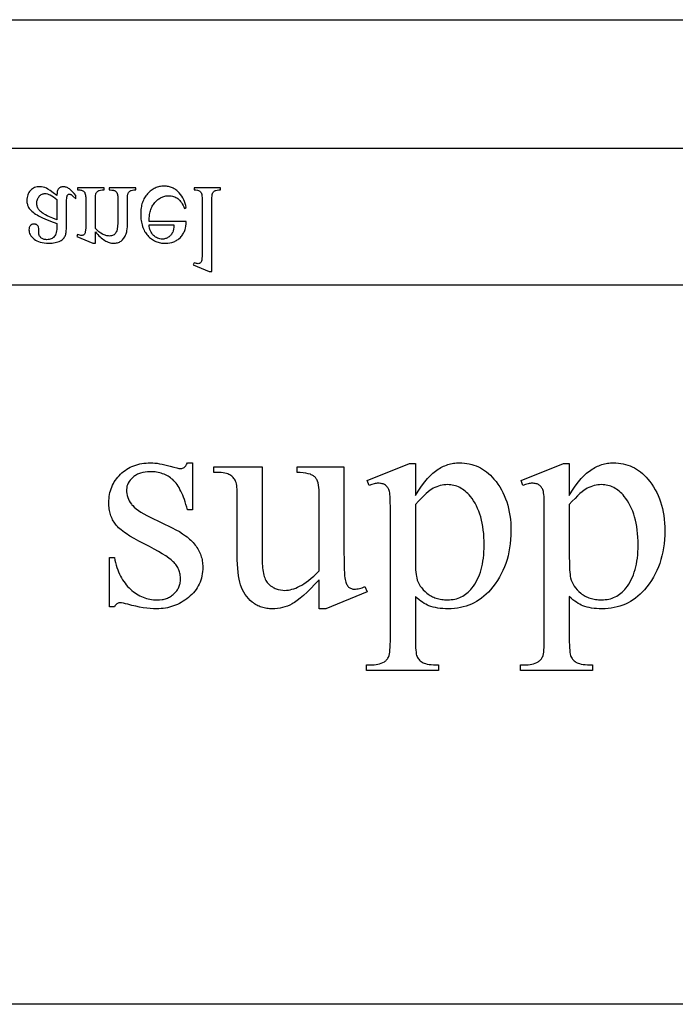
# Model space of a CAD drawing. Extents: x -9 to 106, y -44 to 75.
# Drawn here: x 87 to 91, y 55 to 61 of the extents above; entities that cross this region are included whole.
import ezdxf

# ---------------------------------------------------------------- set-up
doc = ezdxf.new("R2010")
doc.units = 0
doc.layers.add('LAYER_1', color=18, linetype='CONTINUOUS')

msp = doc.modelspace()

# ---------------------------------------------------------------- linework, layer by layer
at = {"layer": 'LAYER_1'}
for points in [[(106.0594, 60.5514), (106.0594, 54.8014), (76.3094, 54.8014), (76.3094, 60.5514)], [(78.3094, 59.8013), (106.0603, 59.8013), (106.0603, 59.0013), (78.3094, 59.0013)], [(86.9211, 59.5243), (86.8991, 59.541), (86.8817, 59.5538), (86.8687, 59.5626), (86.8603, 59.5675), (86.8509, 59.5713), (86.8412, 59.574), (86.8312, 59.5756), (86.8208, 59.5761), (86.8129, 59.5758), (86.8052, 59.5747), (86.798, 59.573), (86.7911, 59.5705), (86.7845, 59.5674), (86.7784, 59.5635), (86.7726, 59.559), (86.7671, 59.5538), (86.7621, 59.548), (86.7579, 59.5417), (86.7542, 59.5351), (86.7513, 59.5279), (86.7489, 59.5204), (86.7473, 59.5124), (86.7463, 59.5039), (86.746, 59.4951), (86.7461, 59.4894), (86.7466, 59.484), (86.7474, 59.4787), (86.7486, 59.4736), (86.75, 59.4687), (86.7518, 59.464), (86.7539, 59.4595), (86.7563, 59.4552), (86.7601, 59.4494), (86.7646, 59.4437), (86.7698, 59.4381), (86.7755, 59.4326), (86.782, 59.4271), (86.7891, 59.4218), (86.7968, 59.4165), (86.8052, 59.4113), (86.8146, 59.406), (86.8255, 59.4004), (86.8378, 59.3946), (86.8516, 59.3885), (86.8835, 59.3754), (86.9211, 59.3612), (86.9211, 59.3488), (86.9209, 59.3375), (86.9202, 59.3271), (86.919, 59.3177), (86.9174, 59.3091), (86.9153, 59.3015), (86.9127, 59.2949), (86.9097, 59.2891), (86.9062, 59.2843), (86.9022, 59.2802), (86.8978, 59.2766), (86.893, 59.2736), (86.8878, 59.2711), (86.8822, 59.2692), (86.8761, 59.2678), (86.8696, 59.267), (86.8627, 59.2667), (86.8574, 59.2669), (86.8525, 59.2675), (86.8477, 59.2684), (86.8433, 59.2697), (86.8392, 59.2713), (86.8353, 59.2733), (86.8317, 59.2757), (86.8284, 59.2784), (86.8253, 59.2814), (86.8227, 59.2845), (86.8204, 59.2877), (86.8186, 59.291), (86.8172, 59.2944), (86.8162, 59.2979), (86.8155, 59.3015), (86.8153, 59.3052), (86.816, 59.3251), (86.8155, 59.3326), (86.814, 59.3391), (86.8129, 59.342), (86.8115, 59.3447), (86.8098, 59.3472), (86.808, 59.3495), (86.8059, 59.3515), (86.8036, 59.3532), (86.8012, 59.3547), (86.7986, 59.3559), (86.7959, 59.3569), (86.793, 59.3575), (86.7868, 59.3581), (86.7808, 59.3575), (86.778, 59.3568), (86.7753, 59.3558), (86.7728, 59.3546), (86.7704, 59.3531), (86.7682, 59.3512), (86.7661, 59.3491), (86.7642, 59.3468), (86.7625, 59.3443), (86.7611, 59.3415), (86.76, 59.3386), (86.7585, 59.3321), (86.758, 59.3248), (86.7585, 59.3175), (86.7599, 59.3103), (86.7622, 59.3033), (86.7655, 59.2964), (86.7698, 59.2897), (86.775, 59.2832), (86.7811, 59.2768), (86.7882, 59.2705), (86.7961, 59.2647), (86.8048, 59.2597), (86.8143, 59.2555), (86.8245, 59.252), (86.8355, 59.2493), (86.8472, 59.2473), (86.8598, 59.2462), (86.873, 59.2458), (86.8833, 59.246), (86.893, 59.2467), (86.9023, 59.2478), (86.9111, 59.2493), (86.9195, 59.2513), (86.9274, 59.2537), (86.9348, 59.2566), (86.9417, 59.2599), (86.9466, 59.2627), (86.9512, 59.266), (86.9554, 59.2696), (86.9593, 59.2735), (86.9629, 59.2779), (86.9661, 59.2826), (86.969, 59.2877), (86.9716, 59.2932), (86.973, 59.2974), (86.9743, 59.3025), (86.9753, 59.3086), (86.9762, 59.3157), (86.9774, 59.3327), (86.9777, 59.3536), (86.9777, 59.4604), (86.9782, 59.4967), (86.9787, 59.5083), (86.9795, 59.5155), (86.9805, 59.5201), (86.9817, 59.524), (86.9833, 59.5269), (86.9851, 59.5291), (86.9872, 59.5306), (86.9894, 59.5316), (86.9917, 59.5323), (86.9942, 59.5325), (86.9969, 59.5323), (86.9994, 59.5319), (87.0017, 59.5311), (87.0038, 59.5301), (87.0083, 59.5269), (87.0144, 59.5216), (87.0316, 59.505), (87.0316, 59.5243), (87.0221, 59.5363), (87.0126, 59.5468), (87.0033, 59.5556), (86.9987, 59.5595), (86.994, 59.5629), (86.9895, 59.5659), (86.9849, 59.5685), (86.9804, 59.5707), (86.9759, 59.5725), (86.9714, 59.5739), (86.967, 59.575), (86.9626, 59.5756), (86.9582, 59.5758), (86.9541, 59.5756), (86.9502, 59.575), (86.9465, 59.5741), (86.9431, 59.5728), (86.9398, 59.5712), (86.9368, 59.5692), (86.934, 59.5668), (86.9314, 59.5641), (86.929, 59.5609), (86.927, 59.5572), (86.9253, 59.553), (86.9238, 59.5483), (86.9227, 59.5431), (86.9219, 59.5373), (86.9213, 59.531)], [(87.4595, 59.3735), (87.4599, 59.3906), (87.4615, 59.4067), (87.4626, 59.4144), (87.4641, 59.4218), (87.4658, 59.429), (87.4678, 59.436), (87.47, 59.4428), (87.4726, 59.4493), (87.4754, 59.4556), (87.4784, 59.4616), (87.4818, 59.4674), (87.4854, 59.473), (87.4893, 59.4783), (87.4934, 59.4834), (87.5022, 59.4927), (87.5114, 59.5008), (87.5161, 59.5044), (87.5209, 59.5077), (87.5258, 59.5106), (87.5308, 59.5133), (87.5359, 59.5156), (87.5411, 59.5176), (87.5463, 59.5193), (87.5517, 59.5207), (87.5572, 59.5218), (87.5627, 59.5226), (87.5684, 59.5231), (87.5741, 59.5232), (87.5817, 59.523), (87.5891, 59.5222), (87.5962, 59.5208), (87.603, 59.519), (87.6096, 59.5166), (87.6159, 59.5137), (87.622, 59.5102), (87.6279, 59.5062), (87.6335, 59.5016), (87.6388, 59.4962), (87.644, 59.4901), (87.6489, 59.4832), (87.6535, 59.4755), (87.658, 59.4671), (87.6622, 59.458), (87.6662, 59.448), (87.6768, 59.4549), (87.6746, 59.4665), (87.6715, 59.4779), (87.6675, 59.489), (87.6627, 59.4998), (87.6571, 59.5104), (87.6505, 59.5207), (87.6431, 59.5308), (87.6349, 59.5406), (87.6305, 59.5452), (87.626, 59.5496), (87.6213, 59.5537), (87.6165, 59.5575), (87.6115, 59.5609), (87.6064, 59.5641), (87.6012, 59.567), (87.5958, 59.5695), (87.5904, 59.5718), (87.5847, 59.5738), (87.5789, 59.5754), (87.573, 59.5768), (87.567, 59.5778), (87.5608, 59.5786), (87.5545, 59.579), (87.548, 59.5792), (87.541, 59.579), (87.5341, 59.5785), (87.5274, 59.5776), (87.5207, 59.5764), (87.5142, 59.5749), (87.5078, 59.573), (87.5016, 59.5707), (87.4955, 59.5682), (87.4895, 59.5652), (87.4836, 59.562), (87.4779, 59.5583), (87.4722, 59.5544), (87.4667, 59.5501), (87.4614, 59.5454), (87.4561, 59.5404), (87.451, 59.5351), (87.4462, 59.5294), (87.4416, 59.5236), (87.4373, 59.5175), (87.4334, 59.5111), (87.4298, 59.5045), (87.4265, 59.4977), (87.4235, 59.4906), (87.4208, 59.4834), (87.4184, 59.4758), (87.4164, 59.4681), (87.4146, 59.46), (87.4132, 59.4518), (87.4121, 59.4433), (87.4113, 59.4346), (87.4109, 59.4256), (87.4107, 59.4164), (87.4109, 59.4065), (87.4113, 59.3968), (87.4122, 59.3874), (87.4133, 59.3783), (87.4147, 59.3695), (87.4165, 59.3609), (87.4186, 59.3526), (87.421, 59.3446), (87.4238, 59.3369), (87.4269, 59.3295), (87.4303, 59.3223), (87.434, 59.3154), (87.438, 59.3088), (87.4424, 59.3025), (87.4471, 59.2964), (87.4521, 59.2906), (87.4573, 59.2851), (87.4627, 59.28), (87.4683, 59.2753), (87.4741, 59.2709), (87.48, 59.2668), (87.4861, 59.2631), (87.4923, 59.2597), (87.4987, 59.2567), (87.5053, 59.2541), (87.512, 59.2518), (87.5189, 59.2499), (87.526, 59.2483), (87.5332, 59.247), (87.5406, 59.2462), (87.5482, 59.2456), (87.5559, 59.2455), (87.5689, 59.246), (87.5812, 59.2476), (87.5929, 59.2504), (87.5986, 59.2521), (87.6041, 59.2542), (87.6094, 59.2565), (87.6147, 59.2591), (87.6197, 59.2619), (87.6246, 59.2651), (87.6294, 59.2685), (87.634, 59.2721), (87.6428, 59.2803), (87.6469, 59.2848), (87.6508, 59.2894), (87.6544, 59.2942), (87.6577, 59.2992), (87.6607, 59.3044), (87.6635, 59.3098), (87.666, 59.3153), (87.6683, 59.321), (87.6703, 59.327), (87.672, 59.3331), (87.6747, 59.3458), (87.6763, 59.3593), (87.6768, 59.3735)], [(86.9211, 59.5019), (86.9211, 59.3821), (86.8975, 59.3917), (86.8784, 59.3997), (86.864, 59.4063), (86.8541, 59.4113), (86.8415, 59.4189), (86.836, 59.4228), (86.8309, 59.4267), (86.8263, 59.4307), (86.8221, 59.4347), (86.8185, 59.4388), (86.8153, 59.4429), (86.8126, 59.4471), (86.8102, 59.4513), (86.8082, 59.4557), (86.8066, 59.4601), (86.8053, 59.4647), (86.8044, 59.4693), (86.8038, 59.4741), (86.8037, 59.4789), (86.8039, 59.485), (86.8046, 59.4908), (86.8057, 59.4963), (86.8074, 59.5016), (86.8094, 59.5065), (86.812, 59.5113), (86.815, 59.5158), (86.8184, 59.52), (86.8222, 59.5238), (86.8261, 59.5271), (86.8301, 59.5299), (86.8343, 59.5322), (86.8386, 59.534), (86.8431, 59.5353), (86.8477, 59.536), (86.8524, 59.5363), (86.8592, 59.5357), (86.8665, 59.5341), (86.8743, 59.5314), (86.8826, 59.5277), (86.8915, 59.5229), (86.9008, 59.517), (86.9107, 59.51)], [(87.1467, 59.3124), (87.1536, 59.3043), (87.1604, 59.2968), (87.1672, 59.2898), (87.174, 59.2833), (87.1807, 59.2773), (87.1874, 59.2718), (87.194, 59.2669), (87.2007, 59.2625), (87.2072, 59.2585), (87.2138, 59.2552), (87.2202, 59.2523), (87.2267, 59.25), (87.2331, 59.2481), (87.2395, 59.2468), (87.2458, 59.2461), (87.2521, 59.2458), (87.2584, 59.246), (87.2645, 59.2466), (87.2704, 59.2476), (87.276, 59.249), (87.2814, 59.2508), (87.2866, 59.253), (87.2916, 59.2557), (87.2964, 59.2587), (87.3009, 59.2622), (87.3052, 59.2662), (87.3092, 59.2707), (87.313, 59.2757), (87.3166, 59.2813), (87.3199, 59.2874), (87.323, 59.294), (87.3259, 59.3011), (87.3277, 59.3066), (87.3292, 59.3128), (87.3305, 59.3196), (87.3316, 59.3272), (87.333, 59.3443), (87.3334, 59.3643), (87.3334, 59.4985), (87.3337, 59.5122), (87.3346, 59.5236), (87.3362, 59.5325), (87.3371, 59.5361), (87.3383, 59.539), (87.3404, 59.5431), (87.3432, 59.5467), (87.3465, 59.5498), (87.3504, 59.5524), (87.3528, 59.5535), (87.3555, 59.5545), (87.3624, 59.556), (87.3711, 59.5569), (87.3815, 59.5572), (87.3815, 59.5696), (87.226, 59.5696), (87.226, 59.5572), (87.2325, 59.5572), (87.2427, 59.5568), (87.2512, 59.5555), (87.2548, 59.5546), (87.258, 59.5535), (87.2608, 59.5521), (87.2632, 59.5505), (87.2673, 59.5468), (87.2707, 59.5422), (87.2734, 59.5369), (87.2754, 59.5308), (87.276, 59.5268), (87.2765, 59.5201), (87.2768, 59.4985), (87.2768, 59.3697), (87.2766, 59.3594), (87.2761, 59.3498), (87.2752, 59.3409), (87.274, 59.3327), (87.2724, 59.3253), (87.2705, 59.3186), (87.2683, 59.3126), (87.2656, 59.3074), (87.2626, 59.3029), (87.2591, 59.2989), (87.2551, 59.2956), (87.2507, 59.2929), (87.2457, 59.2908), (87.2403, 59.2892), (87.2344, 59.2883), (87.228, 59.288), (87.2229, 59.2882), (87.2178, 59.2887), (87.2127, 59.2896), (87.2076, 59.2908), (87.2025, 59.2924), (87.1974, 59.2943), (87.1924, 59.2966), (87.1873, 59.2992), (87.1771, 59.3055), (87.1669, 59.3131), (87.1568, 59.3222), (87.1467, 59.3327), (87.1467, 59.4985), (87.1469, 59.5129), (87.1476, 59.5243), (87.1488, 59.5327), (87.1496, 59.5357), (87.1504, 59.538), (87.1531, 59.5426), (87.1562, 59.5466), (87.1597, 59.5499), (87.1637, 59.5526), (87.166, 59.5537), (87.169, 59.5546), (87.1764, 59.5561), (87.186, 59.5569), (87.1978, 59.5572), (87.1978, 59.5696), (87.0423, 59.5696), (87.0423, 59.5572), (87.0492, 59.5572), (87.0549, 59.557), (87.0602, 59.5565), (87.065, 59.5555), (87.0693, 59.5542), (87.0731, 59.5525), (87.0764, 59.5504), (87.0793, 59.5479), (87.0816, 59.545), (87.0836, 59.5416), (87.0853, 59.5375), (87.0867, 59.5328), (87.0879, 59.5273), (87.0888, 59.5211), (87.0895, 59.5143), (87.09, 59.4985), (87.09, 59.3818), (87.0899, 59.3562), (87.0894, 59.3362), (87.0886, 59.3217), (87.0874, 59.3128), (87.086, 59.3071), (87.0842, 59.3024), (87.082, 59.2987), (87.0795, 59.2959), (87.0767, 59.294), (87.0733, 59.2926), (87.0695, 59.2917), (87.0653, 59.2915), (87.0602, 59.2918), (87.0547, 59.2928), (87.0487, 59.2944), (87.0423, 59.2966), (87.0371, 59.2843), (87.1319, 59.2458), (87.1467, 59.2458)], [(87.8268, 59.0813), (87.8268, 59.4985), (87.8271, 59.512), (87.8279, 59.5231), (87.8293, 59.5316), (87.8301, 59.5349), (87.8311, 59.5376), (87.8336, 59.5422), (87.8366, 59.5461), (87.8402, 59.5495), (87.8443, 59.5522), (87.8468, 59.5534), (87.8498, 59.5544), (87.8571, 59.556), (87.8664, 59.5569), (87.8777, 59.5572), (87.8777, 59.5696), (87.7235, 59.5696), (87.7235, 59.5572), (87.7334, 59.5569), (87.7417, 59.5561), (87.7482, 59.5547), (87.753, 59.5528), (87.7568, 59.5502), (87.7601, 59.5468), (87.7629, 59.5428), (87.7654, 59.538), (87.7664, 59.5351), (87.7673, 59.5317), (87.7687, 59.523), (87.7696, 59.5119), (87.7698, 59.4985), (87.7698, 59.2128), (87.7697, 59.1888), (87.7692, 59.1699), (87.7685, 59.1561), (87.7674, 59.1474), (87.7661, 59.1418), (87.7643, 59.1372), (87.7622, 59.1335), (87.7597, 59.1308), (87.7569, 59.1288), (87.7537, 59.1274), (87.7501, 59.1266), (87.7462, 59.1263), (87.7414, 59.1267), (87.736, 59.1277), (87.7301, 59.1294), (87.7235, 59.1318), (87.7177, 59.1198), (87.8114, 59.0813)], [(87.4595, 59.3536), (87.605, 59.3536), (87.6039, 59.3396), (87.6024, 59.3279), (87.6003, 59.3183), (87.5978, 59.311), (87.5955, 59.3064), (87.593, 59.3019), (87.5902, 59.2978), (87.5871, 59.2939), (87.5838, 59.2902), (87.5802, 59.2868), (87.5764, 59.2837), (87.5722, 59.2808), (87.568, 59.2782), (87.5637, 59.276), (87.5593, 59.2741), (87.5549, 59.2726), (87.5504, 59.2714), (87.5459, 59.2705), (87.5413, 59.27), (87.5367, 59.2698), (87.5297, 59.2702), (87.5228, 59.2712), (87.5162, 59.2729), (87.5097, 59.2754), (87.5034, 59.2785), (87.4973, 59.2823), (87.4914, 59.2868), (87.4857, 59.292), (87.4804, 59.2978), (87.4756, 59.3041), (87.4715, 59.311), (87.4679, 59.3185), (87.4649, 59.3264), (87.4625, 59.335), (87.4607, 59.344)], [(87.7129, 57.9635), (87.7129, 57.6895), (87.6839, 57.6895), (87.6797, 57.7054), (87.6753, 57.7205), (87.6707, 57.735), (87.6661, 57.7489), (87.6612, 57.7622), (87.6562, 57.7747), (87.6511, 57.7867), (87.6458, 57.798), (87.6404, 57.8086), (87.6348, 57.8187), (87.6291, 57.828), (87.6233, 57.8367), (87.6172, 57.8448), (87.6111, 57.8522), (87.6048, 57.859), (87.5983, 57.8652), (87.5917, 57.8708), (87.5848, 57.8761), (87.5777, 57.881), (87.5704, 57.8855), (87.5629, 57.8897), (87.5551, 57.8935), (87.5471, 57.897), (87.5389, 57.9001), (87.5305, 57.9028), (87.5218, 57.9052), (87.513, 57.9072), (87.5039, 57.9088), (87.4946, 57.9101), (87.485, 57.911), (87.4753, 57.9115), (87.4653, 57.9117), (87.4503, 57.9112), (87.436, 57.9097), (87.4225, 57.9071), (87.4097, 57.9036), (87.4036, 57.9014), (87.3977, 57.899), (87.392, 57.8964), (87.3864, 57.8934), (87.381, 57.8903), (87.3759, 57.8868), (87.3709, 57.8832), (87.366, 57.8792), (87.3572, 57.871), (87.3495, 57.8625), (87.343, 57.8539), (87.3377, 57.845), (87.3336, 57.8359), (87.3306, 57.8265), (87.3296, 57.8218), (87.3289, 57.817), (87.3283, 57.8072), (87.3287, 57.7951), (87.33, 57.7835), (87.3322, 57.7723), (87.3353, 57.7615), (87.3393, 57.7512), (87.3441, 57.7414), (87.3498, 57.7319), (87.3564, 57.7229), (87.36, 57.7184), (87.3641, 57.7138), (87.3735, 57.7046), (87.3847, 57.6953), (87.3977, 57.6858), (87.4124, 57.6762), (87.4288, 57.6664), (87.447, 57.6565), (87.467, 57.6465), (87.5952, 57.5842), (87.6168, 57.5731), (87.637, 57.5616), (87.6558, 57.5496), (87.6732, 57.5372), (87.6814, 57.5309), (87.6892, 57.5244), (87.6967, 57.5179), (87.7039, 57.5112), (87.7106, 57.5044), (87.7171, 57.4975), (87.7232, 57.4905), (87.7289, 57.4834), (87.7343, 57.4762), (87.7394, 57.4689), (87.7441, 57.4614), (87.7484, 57.4539), (87.7524, 57.4462), (87.7561, 57.4385), (87.7594, 57.4306), (87.7624, 57.4226), (87.765, 57.4146), (87.7672, 57.4064), (87.7691, 57.3981), (87.7707, 57.3897), (87.7719, 57.3812), (87.7728, 57.3725), (87.7733, 57.3638), (87.7735, 57.355), (87.7732, 57.3414), (87.7722, 57.3282), (87.7706, 57.3153), (87.7683, 57.3028), (87.7654, 57.2905), (87.7618, 57.2786), (87.7576, 57.2671), (87.7527, 57.2559), (87.7472, 57.245), (87.7411, 57.2344), (87.7343, 57.2242), (87.7268, 57.2143), (87.7187, 57.2047), (87.71, 57.1955), (87.7006, 57.1866), (87.6905, 57.178), (87.6801, 57.1699), (87.6695, 57.1623), (87.6587, 57.1552), (87.6478, 57.1486), (87.6367, 57.1426), (87.6255, 57.1371), (87.6141, 57.1321), (87.6026, 57.1276), (87.5909, 57.1237), (87.5791, 57.1203), (87.5671, 57.1174), (87.5549, 57.1151), (87.5426, 57.1132), (87.5302, 57.1119), (87.5176, 57.1111), (87.5048, 57.1109), (87.486, 57.1113), (87.4666, 57.1125), (87.4465, 57.1146), (87.4258, 57.1174), (87.4043, 57.1211), (87.3823, 57.1257), (87.3596, 57.131), (87.3362, 57.1372), (87.3224, 57.141), (87.3098, 57.1438), (87.2986, 57.1454), (87.2888, 57.146), (87.2839, 57.1456), (87.2792, 57.1446), (87.2749, 57.1428), (87.2708, 57.1403), (87.2669, 57.1371), (87.2634, 57.1331), (87.2601, 57.1285), (87.2572, 57.1231), (87.2282, 57.1231), (87.2282, 57.4103), (87.2572, 57.4103), (87.2604, 57.3952), (87.264, 57.3805), (87.2679, 57.3663), (87.2722, 57.3526), (87.2769, 57.3394), (87.2819, 57.3266), (87.2872, 57.3143), (87.2929, 57.3025), (87.299, 57.2912), (87.3054, 57.2803), (87.3121, 57.2699), (87.3192, 57.26), (87.3267, 57.2505), (87.3345, 57.2415), (87.3426, 57.233), (87.3511, 57.225), (87.3598, 57.2175), (87.3687, 57.2104), (87.3777, 57.2038), (87.3868, 57.1977), (87.3961, 57.1921), (87.4055, 57.187), (87.415, 57.1824), (87.4247, 57.1783), (87.4344, 57.1746), (87.4443, 57.1714), (87.4544, 57.1688), (87.4646, 57.1666), (87.4749, 57.1649), (87.4853, 57.1636), (87.4958, 57.1629), (87.5065, 57.1627), (87.5213, 57.1632), (87.5354, 57.1649), (87.5422, 57.1661), (87.5488, 57.1677), (87.5553, 57.1695), (87.5615, 57.1716), (87.5676, 57.1739), (87.5735, 57.1766), (87.5793, 57.1795), (87.5848, 57.1827), (87.5902, 57.1861), (87.5954, 57.1899), (87.6005, 57.1939), (87.6053, 57.1982), (87.6143, 57.2073), (87.6183, 57.2121), (87.622, 57.2169), (87.6255, 57.2219), (87.6286, 57.2269), (87.6314, 57.2321), (87.634, 57.2374), (87.6362, 57.2428), (87.6382, 57.2483), (87.6398, 57.254), (87.6411, 57.2597), (87.6422, 57.2656), (87.6429, 57.2716), (87.6434, 57.2776), (87.6435, 57.2838), (87.6434, 57.2913), (87.6429, 57.2987), (87.642, 57.3059), (87.6409, 57.3129), (87.6394, 57.3198), (87.6375, 57.3266), (87.6354, 57.3332), (87.6329, 57.3396), (87.6301, 57.3459), (87.6269, 57.352), (87.6234, 57.358), (87.6196, 57.3639), (87.6154, 57.3696), (87.6109, 57.3751), (87.6061, 57.3805), (87.6009, 57.3857), (87.5953, 57.391), (87.589, 57.3964), (87.5744, 57.4077), (87.5571, 57.4198), (87.5372, 57.4325), (87.5146, 57.4459), (87.4894, 57.46), (87.4615, 57.4747), (87.431, 57.4902), (87.4006, 57.5058), (87.3728, 57.5211), (87.3479, 57.5359), (87.3256, 57.5504), (87.3156, 57.5574), (87.3062, 57.5644), (87.2975, 57.5713), (87.2894, 57.5781), (87.2821, 57.5848), (87.2754, 57.5914), (87.2695, 57.5979), (87.2642, 57.6044), (87.2594, 57.6107), (87.2549, 57.6173), (87.2507, 57.6241), (87.2469, 57.631), (87.2433, 57.6382), (87.2401, 57.6456), (87.2372, 57.6532), (87.2345, 57.661), (87.2322, 57.669), (87.2302, 57.6772), (87.2285, 57.6856), (87.2271, 57.6943), (87.2261, 57.7031), (87.2253, 57.7121), (87.2248, 57.7214), (87.2247, 57.7308), (87.2249, 57.7431), (87.2257, 57.7551), (87.2271, 57.7669), (87.2289, 57.7784), (87.2313, 57.7897), (87.2342, 57.8007), (87.2377, 57.8114), (87.2417, 57.8219), (87.2462, 57.8322), (87.2512, 57.8422), (87.2568, 57.8519), (87.2629, 57.8614), (87.2696, 57.8706), (87.2768, 57.8796), (87.2845, 57.8883), (87.2927, 57.8968), (87.3014, 57.9049), (87.3104, 57.9124), (87.3196, 57.9195), (87.3292, 57.926), (87.3392, 57.932), (87.3494, 57.9375), (87.3599, 57.9424), (87.3708, 57.9468), (87.3819, 57.9507), (87.3934, 57.9541), (87.4052, 57.957), (87.4173, 57.9593), (87.4297, 57.9612), (87.4424, 57.9625), (87.4554, 57.9633), (87.4688, 57.9635), (87.481, 57.9632), (87.4938, 57.9623), (87.5072, 57.9607), (87.5213, 57.9585), (87.5359, 57.9556), (87.5513, 57.9522), (87.5672, 57.9481), (87.5838, 57.9433), (87.6043, 57.9376), (87.6211, 57.9334), (87.6342, 57.931), (87.6393, 57.9304), (87.6435, 57.9302), (87.6502, 57.9305), (87.656, 57.9317), (87.6611, 57.9336), (87.6655, 57.9363), (87.6696, 57.9403), (87.674, 57.9462), (87.6788, 57.9539), (87.6839, 57.9635)], [(88.7342, 57.8599), (88.9818, 57.96), (89.0152, 57.96), (89.0152, 57.7721), (89.0308, 57.7977), (89.0464, 57.8212), (89.062, 57.8428), (89.0698, 57.8529), (89.0776, 57.8624), (89.0855, 57.8715), (89.0933, 57.88), (89.1011, 57.8881), (89.1089, 57.8957), (89.1168, 57.9027), (89.1246, 57.9093), (89.1325, 57.9154), (89.1403, 57.9209), (89.1482, 57.9261), (89.1561, 57.9309), (89.1641, 57.9354), (89.1721, 57.9396), (89.1802, 57.9434), (89.1883, 57.9469), (89.1965, 57.95), (89.2047, 57.9529), (89.213, 57.9554), (89.2214, 57.9575), (89.2297, 57.9594), (89.2382, 57.9609), (89.2467, 57.962), (89.2552, 57.9629), (89.2638, 57.9634), (89.2725, 57.9635), (89.2875, 57.9631), (89.3021, 57.962), (89.3165, 57.9602), (89.3305, 57.9576), (89.3443, 57.9543), (89.3577, 57.9502), (89.3708, 57.9454), (89.3835, 57.9398), (89.396, 57.9335), (89.4082, 57.9265), (89.42, 57.9187), (89.4315, 57.9102), (89.4427, 57.9009), (89.4536, 57.8909), (89.4642, 57.8802), (89.4744, 57.8687), (89.4865, 57.8539), (89.4977, 57.8386), (89.5082, 57.8227), (89.5178, 57.8063), (89.5268, 57.7894), (89.5349, 57.7719), (89.5423, 57.7538), (89.5489, 57.7352), (89.5547, 57.7161), (89.5597, 57.6963), (89.564, 57.6761), (89.5675, 57.6553), (89.5702, 57.6339), (89.5721, 57.612), (89.5733, 57.5896), (89.5737, 57.5666), (89.5732, 57.5409), (89.5718, 57.5157), (89.5695, 57.4911), (89.5662, 57.467), (89.562, 57.4436), (89.5569, 57.4206), (89.5508, 57.3983), (89.5438, 57.3765), (89.5359, 57.3553), (89.527, 57.3346), (89.5172, 57.3145), (89.5065, 57.2949), (89.4948, 57.2759), (89.4822, 57.2575), (89.4687, 57.2397), (89.4542, 57.2224), (89.4417, 57.2089), (89.4289, 57.1962), (89.4156, 57.1845), (89.4019, 57.1736), (89.3878, 57.1636), (89.3733, 57.1544), (89.3584, 57.1461), (89.3432, 57.1387), (89.3275, 57.1322), (89.3114, 57.1265), (89.2949, 57.1217), (89.2781, 57.1178), (89.2608, 57.1148), (89.2431, 57.1126), (89.2251, 57.1113), (89.2066, 57.1109), (89.1906, 57.1111), (89.1752, 57.112), (89.1603, 57.1134), (89.146, 57.1155), (89.1322, 57.1181), (89.119, 57.1212), (89.1063, 57.125), (89.0942, 57.1293), (89.0853, 57.133), (89.0761, 57.1375), (89.0666, 57.1429), (89.0569, 57.1491), (89.0469, 57.1561), (89.0366, 57.1639), (89.026, 57.1725), (89.0152, 57.182), (89.0152, 56.937), (89.0153, 56.9173), (89.0158, 56.8995), (89.0166, 56.8835), (89.0177, 56.8695), (89.0191, 56.8573), (89.0209, 56.847), (89.0229, 56.8386), (89.0253, 56.832), (89.028, 56.8266), (89.0313, 56.8214), (89.0349, 56.8165), (89.0391, 56.812), (89.0437, 56.8077), (89.0488, 56.8036), (89.0544, 56.7999), (89.0604, 56.7965), (89.0673, 56.7934), (89.0755, 56.7907), (89.0849, 56.7885), (89.0956, 56.7866), (89.1076, 56.7852), (89.1209, 56.7841), (89.1355, 56.7835), (89.1513, 56.7833), (89.1513, 56.7508), (88.7298, 56.7508), (88.7298, 56.7833), (88.7517, 56.7833), (88.7636, 56.7834), (88.775, 56.7841), (88.786, 56.7855), (88.7965, 56.7875), (88.8066, 56.7901), (88.8163, 56.7934), (88.8255, 56.7972), (88.8343, 56.8018), (88.8383, 56.8044), (88.8422, 56.8073), (88.8457, 56.8107), (88.8491, 56.8144), (88.8522, 56.8185), (88.8551, 56.8229), (88.8578, 56.8277), (88.8602, 56.8329), (88.8623, 56.8393), (88.8642, 56.8478), (88.8658, 56.8584), (88.8671, 56.871), (88.8681, 56.8857), (88.8688, 56.9025), (88.8693, 56.9213), (88.8694, 56.9423), (88.8694, 57.7027), (88.869, 57.7382), (88.8684, 57.7533), (88.8676, 57.7666), (88.8667, 57.7781), (88.8655, 57.7878), (88.864, 57.7958), (88.8624, 57.8019), (88.8605, 57.807), (88.8583, 57.8118), (88.8559, 57.8163), (88.8533, 57.8204), (88.8503, 57.8242), (88.8471, 57.8276), (88.8437, 57.8308), (88.84, 57.8336), (88.836, 57.836), (88.8316, 57.8382), (88.8269, 57.84), (88.8219, 57.8415), (88.8165, 57.8426), (88.8108, 57.8434), (88.8047, 57.8439), (88.7983, 57.8441), (88.7928, 57.8439), (88.787, 57.8433), (88.7809, 57.8424), (88.7743, 57.841), (88.7602, 57.8372), (88.7447, 57.8318)], [(89.6334, 57.8599), (89.881, 57.96), (89.9144, 57.96), (89.9144, 57.7721), (89.93, 57.7977), (89.9456, 57.8212), (89.9612, 57.8428), (89.969, 57.8529), (89.9768, 57.8624), (89.9847, 57.8715), (89.9925, 57.88), (90.0003, 57.8881), (90.0081, 57.8957), (90.016, 57.9027), (90.0238, 57.9093), (90.0317, 57.9154), (90.0395, 57.9209), (90.0474, 57.9261), (90.0553, 57.9309), (90.0633, 57.9354), (90.0713, 57.9396), (90.0794, 57.9434), (90.0875, 57.9469), (90.0957, 57.95), (90.1039, 57.9529), (90.1122, 57.9554), (90.1206, 57.9575), (90.129, 57.9594), (90.1374, 57.9609), (90.1459, 57.962), (90.1544, 57.9629), (90.163, 57.9634), (90.1717, 57.9635), (90.1867, 57.9631), (90.2013, 57.962), (90.2157, 57.9602), (90.2297, 57.9576), (90.2435, 57.9543), (90.2569, 57.9502), (90.27, 57.9454), (90.2828, 57.9398), (90.2952, 57.9335), (90.3074, 57.9265), (90.3192, 57.9187), (90.3307, 57.9102), (90.3419, 57.9009), (90.3528, 57.8909), (90.3634, 57.8802), (90.3736, 57.8687), (90.3857, 57.8539), (90.3969, 57.8386), (90.4074, 57.8227), (90.4171, 57.8063), (90.426, 57.7894), (90.4341, 57.7719), (90.4415, 57.7538), (90.4481, 57.7352), (90.4539, 57.7161), (90.4589, 57.6963), (90.4632, 57.6761), (90.4667, 57.6553), (90.4694, 57.6339), (90.4713, 57.612), (90.4725, 57.5896), (90.4729, 57.5666), (90.4724, 57.5409), (90.471, 57.5157), (90.4687, 57.4911), (90.4654, 57.467), (90.4612, 57.4436), (90.4561, 57.4206), (90.45, 57.3983), (90.443, 57.3765), (90.4351, 57.3553), (90.4262, 57.3346), (90.4164, 57.3145), (90.4057, 57.2949), (90.394, 57.2759), (90.3814, 57.2575), (90.3679, 57.2397), (90.3534, 57.2224), (90.341, 57.2089), (90.3281, 57.1962), (90.3148, 57.1845), (90.3011, 57.1736), (90.287, 57.1636), (90.2725, 57.1544), (90.2576, 57.1461), (90.2424, 57.1387), (90.2267, 57.1322), (90.2106, 57.1265), (90.1941, 57.1217), (90.1773, 57.1178), (90.16, 57.1148), (90.1423, 57.1126), (90.1243, 57.1113), (90.1058, 57.1109), (90.0898, 57.1111), (90.0744, 57.112), (90.0595, 57.1134), (90.0452, 57.1155), (90.0314, 57.1181), (90.0182, 57.1212), (90.0055, 57.125), (89.9934, 57.1293), (89.9845, 57.133), (89.9753, 57.1375), (89.9658, 57.1429), (89.9561, 57.1491), (89.9461, 57.1561), (89.9358, 57.1639), (89.9252, 57.1725), (89.9144, 57.182), (89.9144, 56.937), (89.9145, 56.9173), (89.915, 56.8995), (89.9158, 56.8835), (89.9169, 56.8695), (89.9183, 56.8573), (89.9201, 56.847), (89.9221, 56.8386), (89.9245, 56.832), (89.9272, 56.8266), (89.9305, 56.8214), (89.9342, 56.8165), (89.9383, 56.812), (89.9429, 56.8077), (89.948, 56.8036), (89.9536, 56.7999), (89.9596, 56.7965), (89.9665, 56.7934), (89.9747, 56.7907), (89.9841, 56.7885), (89.9948, 56.7866), (90.0068, 56.7852), (90.0201, 56.7841), (90.0347, 56.7835), (90.0505, 56.7833), (90.0505, 56.7508), (89.629, 56.7508), (89.629, 56.7833), (89.6509, 56.7833), (89.6628, 56.7834), (89.6742, 56.7841), (89.6852, 56.7855), (89.6957, 56.7875), (89.7058, 56.7901), (89.7155, 56.7934), (89.7247, 56.7972), (89.7335, 56.8018), (89.7375, 56.8044), (89.7414, 56.8073), (89.7449, 56.8107), (89.7483, 56.8144), (89.7514, 56.8185), (89.7543, 56.8229), (89.757, 56.8277), (89.7594, 56.8329), (89.7615, 56.8393), (89.7634, 56.8478), (89.765, 56.8584), (89.7663, 56.871), (89.7673, 56.8857), (89.768, 56.9025), (89.7685, 56.9213), (89.7686, 56.9423), (89.7686, 57.7027), (89.7682, 57.7382), (89.7676, 57.7533), (89.7669, 57.7666), (89.7659, 57.7781), (89.7647, 57.7878), (89.7632, 57.7958), (89.7616, 57.8019), (89.7597, 57.807), (89.7575, 57.8118), (89.7551, 57.8163), (89.7525, 57.8204), (89.7495, 57.8242), (89.7464, 57.8276), (89.7429, 57.8308), (89.7392, 57.8336), (89.7352, 57.836), (89.7308, 57.8382), (89.7261, 57.84), (89.7211, 57.8415), (89.7157, 57.8426), (89.71, 57.8434), (89.7039, 57.8439), (89.6975, 57.8441), (89.692, 57.8439), (89.6862, 57.8433), (89.6801, 57.8424), (89.6736, 57.841), (89.6594, 57.8372), (89.6439, 57.8318)], [(88.5981, 57.9398), (88.5981, 57.4524), (88.5985, 57.3894), (88.5997, 57.3399), (88.6006, 57.3203), (88.6018, 57.304), (88.6031, 57.2911), (88.6046, 57.2817), (88.6064, 57.2742), (88.6084, 57.2672), (88.6107, 57.2609), (88.6132, 57.2552), (88.616, 57.2501), (88.619, 57.2455), (88.6222, 57.2416), (88.6257, 57.2382), (88.6294, 57.2353), (88.6333, 57.2328), (88.6373, 57.2307), (88.6414, 57.229), (88.6457, 57.2276), (88.6502, 57.2267), (88.6548, 57.2261), (88.6595, 57.2259), (88.6664, 57.2261), (88.6736, 57.2268), (88.6809, 57.228), (88.6885, 57.2296), (88.6963, 57.2317), (88.7043, 57.2343), (88.7125, 57.2373), (88.721, 57.2408), (88.7333, 57.2101), (88.4927, 57.1109), (88.4532, 57.1109), (88.4532, 57.2812), (88.428, 57.2544), (88.4044, 57.2302), (88.3824, 57.2086), (88.3618, 57.1897), (88.3429, 57.1733), (88.3254, 57.1595), (88.3172, 57.1536), (88.3095, 57.1484), (88.3021, 57.1438), (88.2951, 57.1398), (88.2814, 57.133), (88.2675, 57.1272), (88.2534, 57.1222), (88.2391, 57.1181), (88.2246, 57.1149), (88.21, 57.1127), (88.1951, 57.1113), (88.1801, 57.1109), (88.1717, 57.111), (88.1634, 57.1115), (88.1553, 57.1122), (88.1474, 57.1133), (88.1396, 57.1147), (88.1319, 57.1163), (88.1244, 57.1183), (88.117, 57.1206), (88.1097, 57.1232), (88.1026, 57.1261), (88.0956, 57.1293), (88.0888, 57.1328), (88.0821, 57.1367), (88.0755, 57.1408), (88.0691, 57.1452), (88.0628, 57.1499), (88.0509, 57.1601), (88.0399, 57.1709), (88.0299, 57.1824), (88.0208, 57.1946), (88.0127, 57.2075), (88.0055, 57.2211), (87.9992, 57.2355), (87.9939, 57.2505), (87.9894, 57.2666), (87.9855, 57.2844), (87.9821, 57.3037), (87.9794, 57.3247), (87.9773, 57.3472), (87.9758, 57.3713), (87.9749, 57.397), (87.9746, 57.4243), (87.9746, 57.7835), (87.9744, 57.7972), (87.9738, 57.8098), (87.9729, 57.8214), (87.9715, 57.8318), (87.9698, 57.8411), (87.9677, 57.8494), (87.9652, 57.8565), (87.9623, 57.8625), (87.959, 57.8679), (87.9554, 57.8729), (87.9514, 57.8776), (87.947, 57.882), (87.9423, 57.886), (87.9372, 57.8898), (87.9317, 57.8932), (87.9258, 57.8963), (87.9192, 57.8991), (87.9113, 57.9015), (87.9022, 57.9034), (87.8919, 57.905), (87.8804, 57.9062), (87.8676, 57.907), (87.8537, 57.9073), (87.8385, 57.9073), (87.8385, 57.9398), (88.1204, 57.9398), (88.1204, 57.4015), (88.1205, 57.3878), (88.121, 57.3746), (88.1217, 57.3621), (88.1228, 57.3501), (88.1242, 57.3388), (88.1259, 57.3281), (88.1278, 57.318), (88.1301, 57.3084), (88.1327, 57.2995), (88.1356, 57.2912), (88.1388, 57.2835), (88.1423, 57.2764), (88.1462, 57.2699), (88.1503, 57.264), (88.1547, 57.2587), (88.1594, 57.254), (88.1695, 57.2458), (88.18, 57.2386), (88.1854, 57.2355), (88.191, 57.2326), (88.1967, 57.23), (88.2026, 57.2276), (88.2146, 57.2238), (88.2272, 57.2211), (88.2403, 57.2194), (88.2538, 57.2189), (88.2634, 57.2192), (88.2733, 57.2203), (88.2836, 57.2222), (88.2941, 57.2248), (88.305, 57.2281), (88.3162, 57.2322), (88.3276, 57.237), (88.3394, 57.2426), (88.3517, 57.2492), (88.3645, 57.2571), (88.3779, 57.2664), (88.3918, 57.277), (88.4063, 57.289), (88.4214, 57.3023), (88.437, 57.317), (88.4532, 57.333), (88.4532, 57.7888), (88.4528, 57.8052), (88.4516, 57.8202), (88.4496, 57.8339), (88.4469, 57.8462), (88.4434, 57.8571), (88.4413, 57.862), (88.4391, 57.8666), (88.4366, 57.8708), (88.434, 57.8747), (88.4312, 57.8782), (88.4281, 57.8814), (88.4248, 57.8843), (88.421, 57.8871), (88.4169, 57.8897), (88.4123, 57.8921), (88.4072, 57.8943), (88.4018, 57.8964), (88.3896, 57.9), (88.3758, 57.9029), (88.3602, 57.905), (88.343, 57.9065), (88.3241, 57.9073), (88.3241, 57.9398)], [(89.0152, 57.7203), (89.0152, 57.42), (89.0157, 57.3754), (89.0163, 57.3562), (89.0171, 57.3392), (89.0183, 57.3242), (89.0196, 57.3113), (89.0212, 57.3005), (89.0231, 57.2917), (89.0267, 57.2792), (89.0314, 57.2671), (89.0373, 57.2553), (89.0443, 57.2439), (89.0523, 57.2329), (89.0615, 57.2223), (89.0718, 57.212), (89.0832, 57.2022), (89.0893, 57.1975), (89.0956, 57.1931), (89.1021, 57.189), (89.1087, 57.1853), (89.1156, 57.1818), (89.1226, 57.1786), (89.1299, 57.1758), (89.1373, 57.1732), (89.145, 57.1709), (89.1528, 57.169), (89.1609, 57.1673), (89.1691, 57.166), (89.1775, 57.1649), (89.1861, 57.1641), (89.195, 57.1637), (89.204, 57.1635), (89.2148, 57.1638), (89.2254, 57.1646), (89.2357, 57.166), (89.2458, 57.1678), (89.2556, 57.1702), (89.2651, 57.1732), (89.2744, 57.1767), (89.2834, 57.1807), (89.2922, 57.1852), (89.3007, 57.1903), (89.3089, 57.1959), (89.3169, 57.2021), (89.3246, 57.2088), (89.3321, 57.216), (89.3393, 57.2237), (89.3462, 57.232), (89.3548, 57.2435), (89.3629, 57.2556), (89.3704, 57.2682), (89.3773, 57.2814), (89.3837, 57.2951), (89.3896, 57.3095), (89.3949, 57.3244), (89.3996, 57.3398), (89.4037, 57.3559), (89.4074, 57.3725), (89.4104, 57.3896), (89.4129, 57.4074), (89.4149, 57.4257), (89.4162, 57.4446), (89.4171, 57.464), (89.4174, 57.4841), (89.417, 57.5068), (89.4161, 57.5288), (89.4145, 57.5502), (89.4123, 57.5709), (89.4095, 57.591), (89.406, 57.6104), (89.4019, 57.6291), (89.3972, 57.6472), (89.3918, 57.6646), (89.3858, 57.6813), (89.3792, 57.6974), (89.3719, 57.7128), (89.364, 57.7275), (89.3555, 57.7416), (89.3464, 57.755), (89.3366, 57.7677), (89.3295, 57.776), (89.3222, 57.7837), (89.3148, 57.791), (89.3072, 57.7977), (89.2994, 57.8038), (89.2915, 57.8094), (89.2834, 57.8145), (89.2751, 57.8191), (89.2667, 57.8231), (89.2581, 57.8266), (89.2493, 57.8295), (89.2404, 57.8319), (89.2313, 57.8338), (89.2221, 57.8351), (89.2127, 57.8359), (89.2031, 57.8362), (89.1926, 57.8359), (89.1821, 57.8349), (89.1716, 57.8332), (89.1612, 57.8309), (89.1507, 57.828), (89.1404, 57.8243), (89.13, 57.8201), (89.1197, 57.8151), (89.1111, 57.8102), (89.1013, 57.8033), (89.0902, 57.7944), (89.0777, 57.7835), (89.064, 57.7707), (89.049, 57.7558), (89.0327, 57.739)], [(89.9144, 57.7203), (89.9144, 57.42), (89.9149, 57.3754), (89.9155, 57.3562), (89.9164, 57.3392), (89.9175, 57.3242), (89.9188, 57.3113), (89.9204, 57.3005), (89.9223, 57.2917), (89.9259, 57.2792), (89.9307, 57.2671), (89.9365, 57.2553), (89.9435, 57.2439), (89.9515, 57.2329), (89.9607, 57.2223), (89.971, 57.212), (89.9824, 57.2022), (89.9885, 57.1975), (89.9948, 57.1931), (90.0013, 57.189), (90.0079, 57.1853), (90.0148, 57.1818), (90.0218, 57.1786), (90.0291, 57.1758), (90.0365, 57.1732), (90.0442, 57.1709), (90.052, 57.169), (90.0601, 57.1673), (90.0683, 57.166), (90.0767, 57.1649), (90.0853, 57.1641), (90.0942, 57.1637), (90.1032, 57.1635), (90.114, 57.1638), (90.1246, 57.1646), (90.1349, 57.166), (90.145, 57.1678), (90.1548, 57.1702), (90.1643, 57.1732), (90.1736, 57.1767), (90.1826, 57.1807), (90.1914, 57.1852), (90.1999, 57.1903), (90.2081, 57.1959), (90.2161, 57.2021), (90.2238, 57.2088), (90.2313, 57.216), (90.2385, 57.2237), (90.2454, 57.232), (90.254, 57.2435), (90.2621, 57.2556), (90.2696, 57.2682), (90.2766, 57.2814), (90.2829, 57.2951), (90.2888, 57.3095), (90.2941, 57.3244), (90.2988, 57.3398), (90.3029, 57.3559), (90.3066, 57.3725), (90.3096, 57.3896), (90.3121, 57.4074), (90.3141, 57.4257), (90.3155, 57.4446), (90.3163, 57.464), (90.3166, 57.4841), (90.3162, 57.5068), (90.3153, 57.5288), (90.3137, 57.5502), (90.3115, 57.5709), (90.3087, 57.591), (90.3052, 57.6104), (90.3011, 57.6291), (90.2964, 57.6472), (90.291, 57.6646), (90.285, 57.6813), (90.2784, 57.6974), (90.2711, 57.7128), (90.2632, 57.7275), (90.2547, 57.7416), (90.2456, 57.755), (90.2358, 57.7677), (90.2287, 57.776), (90.2214, 57.7837), (90.214, 57.791), (90.2064, 57.7977), (90.1986, 57.8038), (90.1907, 57.8094), (90.1826, 57.8145), (90.1743, 57.8191), (90.1659, 57.8231), (90.1573, 57.8266), (90.1485, 57.8295), (90.1396, 57.8319), (90.1305, 57.8338), (90.1213, 57.8351), (90.1119, 57.8359), (90.1023, 57.8362), (90.0918, 57.8359), (90.0813, 57.8349), (90.0708, 57.8332), (90.0604, 57.8309), (90.05, 57.828), (90.0396, 57.8243), (90.0292, 57.8201), (90.0189, 57.8151), (90.0103, 57.8102), (90.0005, 57.8033), (89.9894, 57.7944), (89.9769, 57.7835), (89.9632, 57.7707), (89.9482, 57.7558), (89.932, 57.739)]]:
    msp.add_lwpolyline(points, close=True, dxfattribs=at)

doc.saveas('drawing.dxf')
